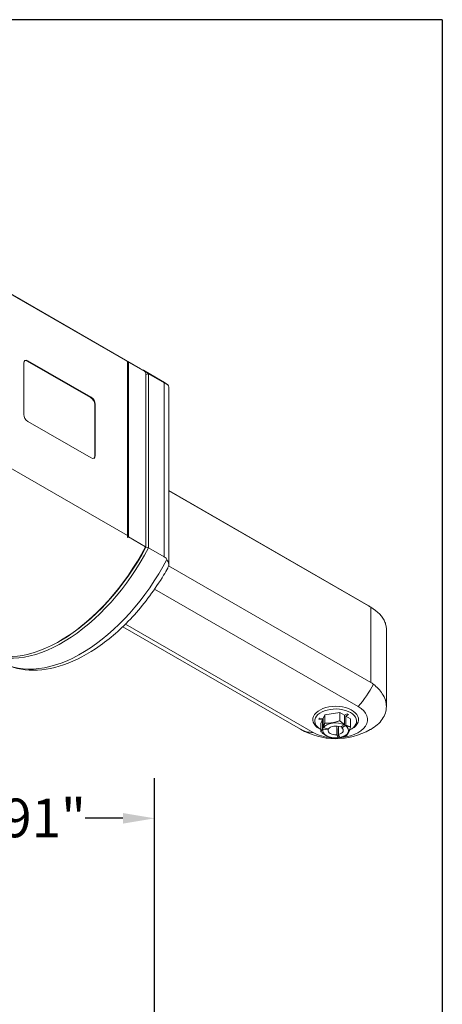
# Model space of a CAD drawing. Units: inches. Extents: x 0.5 to 21.5, y 0.5 to 16.5.
# Drawn here: x 18.9 to 21.5, y 10.4 to 16.5 of the extents above; entities that cross this region are included whole.
import ezdxf

# ---------------------------------------------------------------- set-up
doc = ezdxf.new("R2010")
doc.units = ezdxf.units.IN
doc.header["$LTSCALE"] = 2
doc.header["$MEASUREMENT"] = 0
doc.layers.get('0').update_dxf_attribs({"lineweight": 25})
doc.layers.add('D', color=7, linetype='Continuous', lineweight=18)
doc.layers.add('L', color=7, linetype='Continuous', lineweight=18)
doc.styles.add('DEFAULT-ANSI', font='arial.ttf')
doc.dimstyles.new('INCH', dxfattribs={"dimscale": 2, "dimtxt": 0.12, "dimasz": 0.098425, "dimexe": 0.125, "dimexo": 0.0625, "dimgap": 0.031496, "dimtad": 0, "dimtih": 1, "dimtoh": 1, "dimdec": 3, "dimrnd": 1e-08, "dimzin": 4, "dimdsep": 46, "dimtxsty": 'DEFAULT-ANSI', "dimcen": 0.09, "dimdle": 0.393701, "dimclrd": 7, "dimclre": 7, "dimclrt": 7, "dimadec": 0, "dimazin": 1, "dimtfac": 0.666667, "dimtdec": 3, "dimtofl": 0, "dimtmove": 0, "dimatfit": 3, "dimfxl": 1, "dimtolj": 1, "dimtzin": 4, "dimlwd": 25, "dimlwe": 25, "dimarcsym": 0})

# ---------------------------------------------------------------- blocks, each defined once
blk = doc.blocks.new('Borders A PLAIN')
at = {"layer": 'L', "color": 7, "linetype": 'Continuous', "lineweight": 25}
for q in [(0.2492, 8.2483), (10.7492, 0.2483)]:
    blk.add_line((10.7492, 8.2483), q, dxfattribs=at)
blk = doc.blocks.new('*D46')
at = {"layer": 'D', "color": 7, "linetype": 'Continuous', "lineweight": 25, "transparency": 16777216}
for p, q in [((17.8256, 7.939), (17.8256, 11.7943)), ((19.7161, 7.939), (19.7161, 11.7943)), ((18.0224, 11.5443), (18.2549, 11.5443)), ((19.5193, 11.5443), (19.2867, 11.5443))]:
    blk.add_line(p, q, dxfattribs=at)
at = {"layer": 'D', "color": 7, "linetype": 'Continuous', "transparency": 16777216}
for points in [[(18.0224, 11.5771), (18.0224, 11.5115), (17.8256, 11.5443)], [(19.5193, 11.5771), (19.5193, 11.5115), (19.7161, 11.5443)]]:
    blk.add_solid(points, dxfattribs=at)
at = {"layer": 'Defpoints', "color": 0, "linetype": 'Continuous', "transparency": 16777216}
for p in [(19.7161, 11.5443), (17.8256, 7.814), (19.7161, 7.814)]:
    blk.add_point(p, dxfattribs=at)
at = {"layer": 'D', "color": 7, "linetype": 'Continuous', "lineweight": 25, "transparency": 16777216, "insert": (18.3179, 11.6668), "char_height": 0.24, "attachment_point": 1, "style": 'DEFAULT-ANSI'}
blk.add_mtext('\\A1;\\fArial|b0|i0;1.891"', dxfattribs=at)

msp = doc.modelspace()

# ---------------------------------------------------------------- linework, layer by layer
at = {"layer": 'L'}
for p, q in [((18.7962, 14.8133), (19.6296, 14.3321)), ((18.8058, 14.8052), (19.5486, 14.3763)), ((18.9055, 14.3673), (18.9055, 14.049)), ((18.9305, 14.3817), (18.9272, 14.3798)), ((19.3197, 14.1532), (18.9272, 14.3798)), ((19.3231, 14.1551), (18.9305, 14.3817)), ((19.5486, 14.3771), (19.5486, 14.3763)), ((19.5486, 13.2974), (19.5486, 14.3763)), ((19.5552, 14.3727), (19.6605, 14.312)), ((19.5552, 14.3727), (19.5552, 13.2894)), ((19.6463, 14.3225), (19.7629, 14.2551)), ((19.6621, 14.3081), (19.6621, 13.2306)), ((19.6788, 14.3011), (19.6788, 13.2222)), ((19.6788, 14.3011), (19.7756, 14.2452)), ((19.7756, 14.2452), (19.7756, 13.1664)), ((19.8033, 14.2178), (19.8033, 13.1167)), ((19.3231, 14.1551), (19.3197, 14.1532)), ((19.3481, 14.1117), (19.3448, 14.1098)), ((19.3448, 13.7915), (19.3448, 14.1098)), ((19.3481, 13.7935), (19.3481, 14.1117)), ((18.9305, 14.0056), (19.3231, 13.779)), ((19.3481, 13.7935), (19.3448, 13.7915)), ((19.5486, 13.2974), (18.8058, 13.7263)), ((19.8033, 13.5772), (21.0398, 12.8633)), ((19.8033, 13.5759), (21.0551, 12.8531)), ((19.5486, 13.2974), (19.5486, 13.2851)), ((19.5552, 13.2894), (19.6605, 13.2287)), ((19.6621, 13.2258), (19.6621, 13.2306)), ((19.7756, 13.1664), (19.6788, 13.2222)), ((21.0551, 12.3866), (19.8026, 13.1098)), ((19.7162, 12.966), (20.9777, 12.2377)), ((21.0551, 12.8531), (21.0551, 12.3866)), ((19.5187, 12.7323), (20.6195, 12.0968)), ((20.6982, 12.0763), (19.5348, 12.748)), ((21.152, 12.2371), (21.152, 12.7181)), ((19.136, 12.6478), (19.1276, 12.643)), ((20.7566, 12.1565), (20.7339, 12.16)), ((20.737, 12.1664), (20.7596, 12.1629)), ((20.7458, 12.1331), (20.7566, 12.1565)), ((20.7566, 12.0998), (20.7566, 12.1565)), ((20.7596, 12.1629), (20.7705, 12.1863)), ((20.7596, 12.1629), (20.7596, 12.1063)), ((20.7705, 12.1863), (20.8627, 12.2006)), ((20.7705, 12.1356), (20.7705, 12.1863)), ((20.8627, 12.2006), (20.8923, 12.1835)), ((20.8627, 12.2006), (20.8627, 12.1499)), ((20.9089, 12.193), (20.8923, 12.1835)), ((20.8923, 12.1268), (20.8923, 12.1835)), ((20.9005, 12.1787), (20.9171, 12.1883)), ((20.9005, 12.1787), (20.9302, 12.1616)), ((20.9005, 12.1787), (20.9005, 12.1221)), ((20.9302, 12.1616), (20.9302, 12.1109)), ((20.7458, 12.0945), (20.7378, 12.0991)), ((20.7458, 12.1331), (20.7458, 12.0824)), ((20.7566, 12.0998), (20.7591, 12.0982)), ((20.7912, 12.0933), (20.7591, 12.0982)), ((20.7621, 12.1047), (20.7596, 12.1063)), ((20.7621, 12.1047), (20.7942, 12.0997)), ((20.7912, 12.1002), (20.7912, 12.0933)), ((20.8445, 12.0625), (20.8445, 12.1165)), ((20.8557, 12.0962), (20.8538, 12.1004)), ((20.8538, 12.1004), (20.8538, 12.0437)), ((20.8557, 12.1148), (20.8557, 12.0642)), ((20.8905, 12.1245), (20.867, 12.111)), ((20.8752, 12.1063), (20.8987, 12.1198)), ((20.8752, 12.1063), (20.8752, 12.1157)), ((20.8923, 12.1268), (20.8905, 12.1245)), ((20.8987, 12.1198), (20.9005, 12.1221)), ((20.9298, 12.0943), (20.9382, 12.0991)), ((20.8531, 12.0439), (20.8445, 12.0625)), ((20.8531, 12.0439), (20.8538, 12.0437)), ((20.8557, 12.0642), (20.8643, 12.0457)), ((20.865, 12.0454), (20.8643, 12.0457))]:
    msp.add_line(p, q, dxfattribs=at)
at = {"layer": 'L', "flags": 128}
msp.add_lwpolyline([(21.0551, 12.8531), (21.0624, 12.8488), (21.0695, 12.8443), (21.0763, 12.8396), (21.083, 12.8347), (21.0894, 12.8297), (21.0956, 12.8246), (21.1016, 12.8193), (21.1072, 12.8139), (21.1126, 12.8084), (21.1177, 12.8027), (21.1224, 12.797), (21.1268, 12.7912), (21.1308, 12.7852), (21.1345, 12.7793), (21.1379, 12.7732), (21.1408, 12.7671), (21.1435, 12.761), (21.1457, 12.7548), (21.1476, 12.7486), (21.1492, 12.7425), (21.1504, 12.7363), (21.1513, 12.7302), (21.1518, 12.7241), (21.152, 12.7181)], dxfattribs=at)
at = {"layer": 'L'}
for centre, start, end in [((20.8213, 12.4849), 53.18358, 59.70624), ((20.838, 12.4752), 240, 299.38047)]:
    msp.add_arc(centre, 0.437, start, end, dxfattribs=at)
for centre, major_axis, ratio, start_param, end_param in [((18.9305, 14.3528), (-0.0177, 0.0307), 0.57735, 5.497787, 7.068583), ((18.9272, 14.3509), (-0.0177, 0.0307), 0.57735, 5.497787, 6.188764), ((18.787, 13.5917), (-1.2269, 0), 0.816495, 4.035693, 4.042658), ((19.1276, 13.4627), (0.502, 0.8694), 0.57735, 6.219632, 6.283185), ((19.1443, 13.453), (0.502, 0.8694), 0.57735, 6.216063, 6.299824), ((22.3179, 6.1838), (10.2859, 0), 0.816497, 1.830271, 1.831951), ((19.261, 13.3857), (0.502, 0.8694), 0.57735, 6.222533, 6.283185), ((19.3197, 14.1242), (-0.0177, 0.0307), 0.57735, 3.926991, 5.497787), ((19.3231, 14.1262), (0.0177, -0.0307), 0.57735, 0.785398, 2.356194), ((18.9305, 14.0346), (-0.0177, 0.0307), 0.57735, 0.785398, 2.356194), ((19.3231, 13.8079), (0.0177, -0.0307), 0.57735, 5.497787, 7.068583), ((19.3197, 13.806), (0.0177, -0.0307), 0.57735, 0.094421, 0.785398), ((18.787, 14.0704), (1.2269, 0), 0.816498, 5.382125, 5.389091), ((19.1276, 13.4627), (-0.502, -0.8694), 0.57735, 0, 1.63435), ((19.1443, 13.453), (-0.502, -0.8694), 0.57735, 6.266547, 7.921103), ((19.136, 13.4579), (0.4961, 0.8592), 0.57735, 3.926991, 4.775053), ((22.3179, 21.3395), (-10.2859, 0), 0.816497, 1.309642, 1.311322), ((19.261, 13.3857), (-0.502, -0.8694), 0.57735, 0, 1.631448), ((20.8213, 12.4849), (0.2185, 0.3785), 0.577344, 6.210604, 6.283158), ((20.838, 12.4752), (-0.2185, -0.3785), 0.57735, 1.254683, 1.640784), ((20.838, 12.157), (-0.1417, 0), 0.57735, 2.356194, 7.068583), ((20.838, 12.1473), (0.1299, 0), 0.57735, 5.426498, 10.206401), ((20.838, 12.157), (0.1976, 0), 0.57735, 4.754415, 7.068583), ((20.838, 12.1473), (-0.1063, 0), 0.57735, 5.966813, 6.075958), ((20.838, 12.1473), (0.1063, 0), 0.57735, 0.730826, 0.839971), ((20.838, 12.4752), (-0.2185, -0.3785), 0.57735, 0, 0.316113), ((20.838, 12.0895), (-0.0803, 0), 0.57735, 6.093641, 8.043526), ((20.838, 12.0895), (-0.0803, 0), 0.57735, 3.999246, 5.949131), ((20.838, 12.0895), (-0.0472, 0), 0.57735, 6.144423, 7.992744), ((20.838, 12.0895), (-0.0472, 0), 0.57735, 4.050028, 5.898348), ((20.838, 12.0895), (0.0472, 0), 0.57735, 5.097226, 6.945546), ((20.838, 12.0895), (0.0803, 0), 0.57735, 5.046444, 6.996328), ((20.838, 12.157), (-0.1976, 0), 0.57735, 0.785398, 1.434081), ((20.838, 12.1473), (0.1299, 0), 0.57735, 4.834286, 4.849329)]:
    msp.add_ellipse(centre, major_axis=major_axis, ratio=ratio, start_param=start_param, end_param=end_param, dxfattribs=at)
for points in [[(19.6621, 14.3081), (19.6619, 14.3087), (19.6613, 14.31), (19.6608, 14.3113), (19.6605, 14.312)], [(19.6605, 13.2287), (19.6608, 13.229), (19.6613, 13.2297), (19.6619, 13.2303), (19.6621, 13.2306)], [(21.0551, 12.3866), (21.0607, 12.3834), (21.0661, 12.3798), (21.0712, 12.3758)]]:
    msp.add_open_spline(points, degree=3, dxfattribs=at)
for points, knots in [([(19.7951, 14.2344), (19.793, 14.2358), (19.7909, 14.2373), (19.7867, 14.2402), (19.7846, 14.2416), (19.7804, 14.2445), (19.7782, 14.2459), (19.7739, 14.2486), (19.7717, 14.2499), (19.7674, 14.2526), (19.7652, 14.2539), (19.7629, 14.2551)], [5.43988799, 5.43988799, 5.43988799, 5.43988799, 5.45146782, 5.45146782, 5.46304765, 5.46304765, 5.47462748, 5.47462748, 5.48620731, 5.48620731, 5.49778714, 5.49778714, 5.49778714, 5.49778714]), ([(19.7756, 14.2452), (19.7798, 14.2428), (19.7836, 14.2406), (19.789, 14.2378), (19.7908, 14.2368), (19.7924, 14.236)], [1.4185131, 1.4185131, 1.4185131, 1.4185131, 1.4941822, 1.4941822, 1.5395311, 1.5395311, 1.5395311, 1.5395311]), ([(19.7924, 14.236), (19.7944, 14.235), (19.7961, 14.2337), (19.8013, 14.2285), (19.8033, 14.2235), (19.8033, 14.2178)], [3.1344435, 3.1344435, 3.1344435, 3.1344435, 3.1913976, 3.1913976, 3.3333257, 3.3333257, 3.3333257, 3.3333257]), ([(19.7924, 13.1491), (19.7908, 13.1519), (19.789, 13.1545), (19.7836, 13.1607), (19.7798, 13.1639), (19.7756, 13.1664)], [1.2974951, 1.2974951, 1.2974951, 1.2974951, 1.342844, 1.342844, 1.4185131, 1.4185131, 1.4185131, 1.4185131]), ([(19.7972, 13.0956), (19.7978, 13.0966), (19.7984, 13.0977), (19.802, 13.105), (19.8037, 13.1116), (19.8029, 13.124), (19.8018, 13.1288), (19.798, 13.1389), (19.7955, 13.1439), (19.7924, 13.1491)], [4.8755552, 4.8755552, 4.8755552, 4.8755552, 4.9012235, 4.9012235, 5.0505972, 5.0505972, 5.1425617, 5.1425617, 5.2315763, 5.2315763, 5.2315763, 5.2315763]), ([(18.759, 12.5163), (18.8128, 12.4852), (18.8742, 12.4676), (19.0073, 12.4598), (19.0794, 12.4712), (19.2278, 12.5219), (19.3043, 12.5626), (19.4526, 12.6681), (19.5244, 12.7331), (19.6574, 12.881), (19.7187, 12.9641), (19.7806, 13.0666), (19.789, 13.081), (19.7972, 13.0956)], [2.356194, 2.356194, 2.356194, 2.356194, 2.638001, 2.638001, 2.939989, 2.939989, 3.257613, 3.257613, 3.575237, 3.575237, 3.892861, 3.892861, 3.944314, 3.944314, 3.944314, 3.944314]), ([(21.0712, 12.3758), (21.0937, 12.3584), (21.1131, 12.3383), (21.1437, 12.2908), (21.152, 12.2628), (21.152, 12.2112), (21.1437, 12.184), (21.1099, 12.1349), (21.0845, 12.1129), (21.0551, 12.096), (21.0542, 12.0955), (21.0533, 12.0949), (21.0524, 12.0944)], [6.438887, 6.438887, 6.438887, 6.438887, 6.868769, 6.868769, 7.397914, 7.397914, 7.925171, 7.925171, 8.452429, 8.452429, 8.452429, 8.468729, 8.468729, 8.468729, 8.468729])]:
    msp.add_open_spline(points, degree=3, knots=knots, dxfattribs=at)
for points, weights in [([(20.7458, 12.0824), (20.7516, 12.0896), (20.7566, 12.0998)], [1.83362605846, 1.95691964364, 1.97303455945]), ([(20.7596, 12.1063), (20.7647, 12.1178), (20.7705, 12.1356)], [1.97303455945, 1.95691964364, 1.83362605846]), ([(20.8627, 12.1499), (20.8166, 12.1315), (20.7705, 12.1356)], [1.83362605846, 2.1172889969, 1.83362605846]), ([(20.8923, 12.1268), (20.8786, 12.1354), (20.8627, 12.1499)], [1.97303455944, 1.95691964363, 1.83362605846]), ([(20.9302, 12.1109), (20.9143, 12.1148), (20.9005, 12.1221)], [1.83362605846, 1.95691964363, 1.97303455944]), ([(20.9055, 12.0576), (20.9178, 12.073), (20.9302, 12.1109)], [1.83362605846, 2.1172889969, 1.83362605846]), ([(20.8133, 12.0434), (20.7795, 12.0516), (20.7458, 12.0824)], [1.83362605846, 2.11728899689, 1.83362605846]), ([(20.8133, 12.0434), (20.8349, 12.0414), (20.8538, 12.0437)], [1.83362605846, 1.95691964363, 1.97303455944]), ([(20.9055, 12.0576), (20.8838, 12.049), (20.865, 12.0454)], [1.83362605846, 1.95691964364, 1.97303455944])]:
    msp.add_rational_spline(points, weights, degree=2, dxfattribs=at)

# ---------------------------------------------------------------- block references
at = {"xscale": 2, "yscale": 2, "zscale": 2}
msp.add_blockref('Borders A PLAIN', (0, 0), dxfattribs=at)

# ---------------------------------------------------------------- dimensions: what is measured, and where the dimension line sits
at = {"layer": 'D', "color": 7, "linetype": 'Continuous', "lineweight": 25}
dim = msp.add_linear_dim(base=(19.71611, 11.5443), p1=(17.82555, 7.81399), p2=(19.71611, 7.81399), angle=180, text='\\fArial|b0|i0;<>"', dimstyle='INCH', override={"dimgap": 0.031496, "dimtih": 0, "dimtoh": 0, "dimdec": 3, "dimtol": 0, "dimlim": 0, "dimtp": 0, "dimtm": 0, "dimtdec": 3, "dimatfit": 1}, dxfattribs=at)
dim.commit()
dim.dimension.update_dxf_attribs({"geometry": '*D46', "text_midpoint": (18.77083, 11.5443), "dimtype": 160})

doc.saveas('drawing.dxf')
